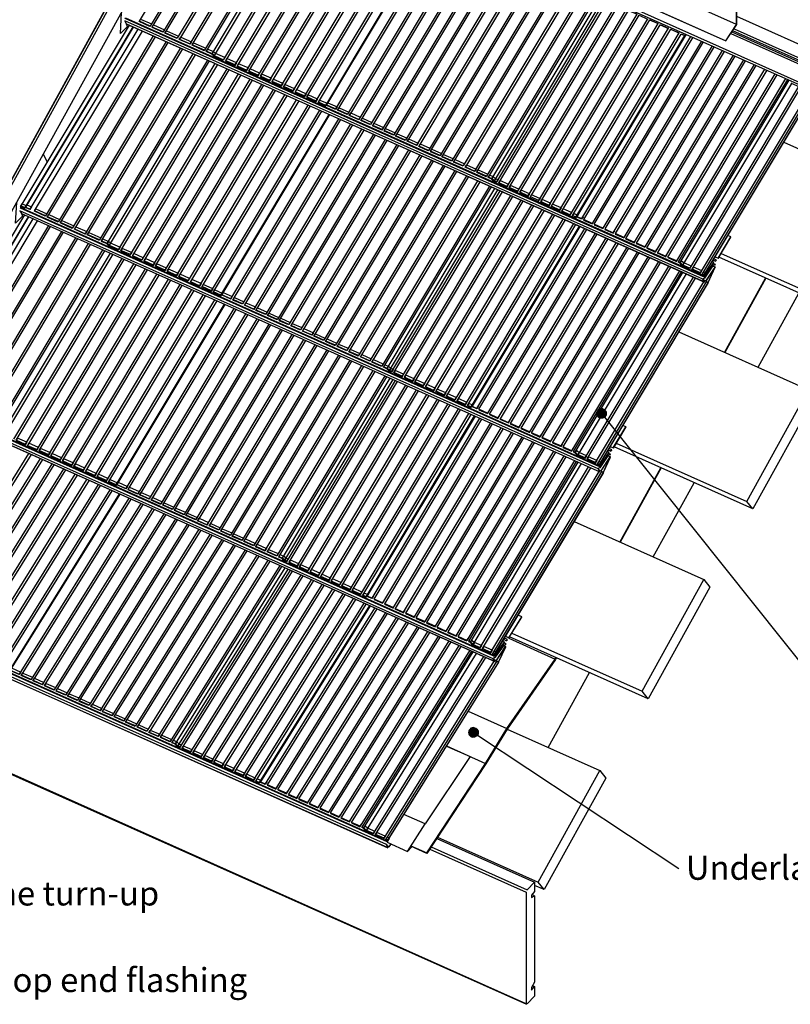
# Model space of a CAD drawing. Extents: x -282 to 1940, y -401 to 1142.
# Drawn here: x 394 to 1195, y -401 to 622 of the extents above; entities that cross this region are included whole.
import ezdxf

# ---------------------------------------------------------------- set-up
doc = ezdxf.new("R2010")
doc.units = 0
doc.layers.get('0').update_dxf_attribs({"linetype": 'CONTINUOUS'})
doc.styles.add('ARIAL', font='txt', dxfattribs={"height": 25})

# ---------------------------------------------------------------- blocks, each defined once
blk = doc.blocks.new('*U11')
at = {"linetype": 'CONTINUOUS'}
for p, q in [((860.4, -117.2), (860.2, -118.5)), ((860.2, -118.5), (860.4, -119.8)), ((860.9, -116), (860.4, -117.2)), ((860.4, -119.8), (860.9, -121)), ((861.7, -115), (860.9, -116)), ((860.9, -121), (861.7, -122)), ((862.7, -114.2), (861.7, -115)), ((861.7, -122), (862.7, -122.8)), ((863.9, -113.7), (862.7, -114.2)), ((865.2, -113.5), (863.9, -113.7)), ((866.5, -113.7), (865.2, -113.5)), ((866.5, -113.7), (867.7, -114.2)), ((867.7, -114.2), (868.8, -115)), ((868.8, -122), (867.7, -122.8)), ((868.8, -115), (869.6, -116)), ((869.6, -121), (868.8, -122)), ((869.6, -116), (870.1, -117.2)), ((870.1, -119.8), (869.6, -121)), ((870.1, -117.2), (870.2, -118.5)), ((870.2, -118.5), (870.1, -119.8)), ((862.7, -122.8), (863.9, -123.3)), ((865.2, -123.5), (863.9, -123.3)), ((866.5, -123.3), (865.2, -123.5)), ((867.7, -122.8), (866.5, -123.3))]:
    blk.add_line(p, q, dxfattribs=at)
for points in [[(860.4, -117.2), (860.2, -118.5), (870.2, -118.5)], [(860.2, -118.5), (860.4, -119.8), (870.1, -119.8)], [(860.9, -116), (860.4, -117.2), (870.1, -117.2)], [(860.4, -119.8), (860.9, -121), (869.6, -121)], [(861.7, -115), (860.9, -116), (869.6, -116)], [(860.9, -121), (861.7, -122), (868.8, -122)], [(862.7, -114.2), (861.7, -115), (868.8, -115)], [(861.7, -122), (862.7, -122.8), (867.7, -122.8)], [(863.9, -113.7), (862.7, -114.2), (867.7, -114.2)], [(865.2, -113.5), (863.9, -113.7), (866.5, -113.7)], [(862.7, -122.8), (863.9, -123.3), (866.5, -123.3)]]:
    blk.add_solid(points, dxfattribs=at)
at = {"linetype": 'CONTINUOUS', "extrusion": (0, 0, -1)}
for points in [[(-860.2, -118.5), (-870.2, -118.5), (-870.1, -119.8)], [(-860.4, -117.2), (-870.1, -117.2), (-870.2, -118.5)], [(-860.4, -119.8), (-870.1, -119.8), (-869.6, -121)], [(-860.9, -116), (-869.6, -116), (-870.1, -117.2)], [(-860.9, -121), (-869.6, -121), (-868.8, -122)], [(-861.7, -115), (-868.8, -115), (-869.6, -116)], [(-861.7, -122), (-868.8, -122), (-867.7, -122.8)], [(-862.7, -114.2), (-867.7, -114.2), (-868.8, -115)], [(-863.9, -113.7), (-866.5, -113.7), (-867.7, -114.2)], [(-862.7, -122.8), (-867.7, -122.8), (-866.5, -123.3)], [(-863.9, -123.3), (-866.5, -123.3), (-865.2, -123.5)]]:
    blk.add_solid(points, dxfattribs=at)
blk = doc.blocks.new('*U15')
at = {"linetype": 'CONTINUOUS'}
for p, q in [((994, 215.6), (993.5, 214.4)), ((994.8, 216.7), (994, 215.6)), ((995.8, 217.5), (994.8, 216.7)), ((997, 218), (995.8, 217.5)), ((998.3, 218.1), (997, 218)), ((999.6, 218), (998.3, 218.1)), ((999.6, 218), (1000.8, 217.5)), ((1000.8, 217.5), (1001.8, 216.7)), ((1001.8, 216.7), (1002.6, 215.6)), ((1002.6, 215.6), (1003.1, 214.4)), ((993.5, 214.4), (993.3, 213.1)), ((993.3, 213.1), (993.5, 211.8)), ((993.5, 211.8), (994, 210.6)), ((994, 210.6), (994.8, 209.6)), ((994.8, 209.6), (995.8, 208.8)), ((995.8, 208.8), (997, 208.3)), ((998.3, 208.1), (997, 208.3)), ((999.6, 208.3), (998.3, 208.1)), ((1000.8, 208.8), (999.6, 208.3)), ((1001.8, 209.6), (1000.8, 208.8)), ((1002.6, 210.6), (1001.8, 209.6)), ((1003.1, 211.8), (1002.6, 210.6)), ((1003.1, 214.4), (1003.3, 213.1)), ((1003.3, 213.1), (1003.1, 211.8))]:
    blk.add_line(p, q, dxfattribs=at)
for points in [[(994, 215.6), (993.5, 214.4), (1003.1, 214.4)], [(994.8, 216.7), (994, 215.6), (1002.6, 215.6)], [(995.8, 217.5), (994.8, 216.7), (1001.8, 216.7)], [(997, 218), (995.8, 217.5), (1000.8, 217.5)], [(998.3, 218.1), (997, 218), (999.6, 218)], [(993.5, 214.4), (993.3, 213.1), (1003.3, 213.1)], [(993.3, 213.1), (993.5, 211.8), (1003.1, 211.8)], [(993.5, 211.8), (994, 210.6), (1002.6, 210.6)], [(994, 210.6), (994.8, 209.6), (1001.8, 209.6)], [(994.8, 209.6), (995.8, 208.8), (1000.8, 208.8)], [(995.8, 208.8), (997, 208.3), (999.6, 208.3)]]:
    blk.add_solid(points, dxfattribs=at)
at = {"linetype": 'CONTINUOUS', "extrusion": (0, 0, -1)}
for points in [[(-994, 215.6), (-1002.6, 215.6), (-1003.1, 214.4)], [(-994.8, 216.7), (-1001.8, 216.7), (-1002.6, 215.6)], [(-995.8, 217.5), (-1000.8, 217.5), (-1001.8, 216.7)], [(-997, 218), (-999.6, 218), (-1000.8, 217.5)], [(-993.3, 213.1), (-1003.3, 213.1), (-1003.1, 211.8)], [(-993.5, 214.4), (-1003.1, 214.4), (-1003.3, 213.1)], [(-993.5, 211.8), (-1003.1, 211.8), (-1002.6, 210.6)], [(-994, 210.6), (-1002.6, 210.6), (-1001.8, 209.6)], [(-994.8, 209.6), (-1001.8, 209.6), (-1000.8, 208.8)], [(-995.8, 208.8), (-1000.8, 208.8), (-999.6, 208.3)], [(-997, 208.3), (-999.6, 208.3), (-998.3, 208.1)]]:
    blk.add_solid(points, dxfattribs=at)
blk = doc.blocks.new('*U21')
at = {"style": 'ARIAL'}
blk.add_text('Stop end flashing', height=25, dxfattribs=at).set_placement((352.9, -388.4))
blk = doc.blocks.new('*U22')
at = {"style": 'ARIAL'}
blk.add_text('Underlay over first batten', height=25, dxfattribs=at).set_placement((1086.1, -271.7))
blk = doc.blocks.new('*U26')
at = {"style": 'ARIAL'}
blk.add_text('The turn-up', height=25, dxfattribs=at).set_placement((349.6, -298.4))

msp = doc.modelspace()

# ---------------------------------------------------------------- linework, layer by layer
for p, q in [((612.8, 818.8), (1214, 550.4)), ((593.6, 587), (707.2, 776.7)), ((605.6, 580.9), (719.6, 771.2)), ((617.6, 575.5), (731.6, 765.8)), ((629.6, 570.1), (743.7, 760.4)), ((641.7, 564.8), (755.7, 755)), ((653.7, 559.4), (767.8, 749.7)), ((185.3, 61.4), (561.4, 742.1)), ((665.8, 554), (779.8, 744.3)), ((677.8, 548.6), (791.9, 738.9)), ((689.9, 543.2), (803.9, 733.5)), ((701.9, 537.9), (816, 728.1)), ((889.4, 454), (1002.6, 642.8)), ((900.4, 449.1), (1013.5, 637.9)), ((175.1, 75.4), (483.6, 633.9)), ((176.6, 73.2), (484.6, 630.8)), ((911.3, 444.2), (1024.5, 633.1)), ((922.2, 439.3), (1035.4, 628.2)), ((504.5, 618.1), (1105.6, 349.6)), ((933.2, 434.4), (1046.4, 623.3)), ((944.1, 429.6), (1057.3, 618.4)), ((1048.3, 622.4), (1057.3, 618.4)), ((1048.5, 622.2), (1057.2, 618.3)), ((1059.2, 617.5), (1068.2, 613.5)), ((1059.4, 617.3), (1068.1, 613.4)), ((955, 424.7), (1068.2, 613.5)), ((966, 419.8), (1079.2, 608.6)), ((1070.2, 612.6), (1079.1, 608.6)), ((1070.4, 612.4), (1079.1, 608.5)), ((1081.3, 607.5), (1085, 605.9)), ((1127.7, 600.6), (1127.8, 600.3)), ((605.1, 580), (595.2, 584.4)), ((595.7, 585.2), (605.5, 580.8)), ((484.6, 389.8), (596.7, 576.9)), ((606.9, 583.1), (605.2, 580.2)), ((618.9, 577.7), (617.2, 574.9)), ((496.6, 383.7), (609.1, 571.4)), ((508.6, 378.3), (621.1, 566)), ((631, 572.4), (629.2, 569.5)), ((643, 567), (641.3, 564.1)), ((520.7, 372.9), (633.2, 560.6)), ((532.7, 367.5), (645.2, 555.2)), ((655.1, 561.6), (653.3, 558.7)), ((667.1, 556.2), (665.4, 553.3)), ((1090.4, 364.2), (1203.5, 553.1)), ((544.8, 362.1), (657.3, 549.8)), ((556.8, 356.8), (669.3, 544.4)), ((679.2, 550.8), (677.4, 548)), ((691.2, 545.5), (689.5, 542.6)), ((1101.3, 359.4), (1214.5, 548.2)), ((568.9, 351.4), (681.4, 539.1)), ((580.9, 346), (693.4, 533.7)), ((703.3, 540.1), (701.5, 537.2)), ((593, 340.6), (705.5, 528.3)), ((602.8, 336.1), (715.4, 523.9)), ((418.1, 482.8), (422.1, 474.3)), ((889, 453), (886.5, 454.1)), ((890.8, 456.2), (889, 453.2)), ((901.7, 451.3), (899.9, 448.4)), ((780.5, 256.7), (893, 444.5)), ((912.6, 446.4), (910.9, 443.5)), ((923.6, 441.5), (921.8, 438.6)), ((791.4, 251.8), (904, 439.7)), ((802.3, 247), (914.9, 434.8)), ((813.3, 242.1), (925.8, 429.9)), ((934.5, 436.7), (932.7, 433.7)), ((945.4, 431.8), (943.7, 428.8)), ((395.5, 420.8), (996.7, 152.4)), ((824.2, 237.2), (936.8, 425)), ((835.1, 232.3), (947.7, 420.1)), ((956.4, 426.9), (954.6, 423.9)), ((967.3, 422), (965.5, 419.1)), ((846.1, 227.4), (958.6, 415.2)), ((857, 222.5), (969.6, 410.4)), ((862.8, 219.8), (975.4, 407.7)), ((375.7, 192.5), (487.8, 379.6)), ((496.2, 382.8), (486.3, 387.2)), ((486.7, 387.9), (496.5, 383.5)), ((497.9, 385.9), (496.2, 383)), ((510, 380.5), (508.2, 377.6)), ((387.6, 186.4), (500.1, 374.1)), ((399.7, 181), (512.1, 368.7)), ((522, 375.1), (520.3, 372.2)), ((534.1, 369.7), (532.3, 366.9)), ((1105.5, 355), (1115.3, 369.8)), ((1114.8, 369.1), (1116.4, 368.4)), ((1116.5, 371.2), (1117.9, 372.3)), ((411.7, 175.7), (524.2, 363.3)), ((546.1, 364.4), (544.4, 361.5)), ((558.2, 359), (556.4, 356.1)), ((1089.9, 363.3), (1082.4, 366.6)), ((1091.7, 366.5), (1089.9, 363.5)), ((1102.6, 361.6), (1100.9, 358.6)), ((1105.9, 353.7), (1114.9, 367.1)), ((1116.9, 367.6), (1116.6, 368.2)), ((423.8, 170.3), (536.2, 358)), ((435.8, 164.9), (548.3, 352.6)), ((570.2, 353.6), (568.5, 350.7)), ((582.3, 348.2), (580.5, 345.3)), ((981.4, 167), (1094, 354.8)), ((992.3, 162.1), (1104.9, 349.9)), ((1104, 353.6), (1105, 353.1)), ((1105.7, 350.2), (1104.1, 353)), ((1109.2, 349.3), (1109.3, 349.1)), ((1126.4, 276.6), (1169, 353.8)), ((1169.3, 353.6), (1126.7, 276.5)), ((447.9, 159.5), (560.3, 347.2)), ((459.9, 154.1), (572.4, 341.8)), ((594.3, 342.8), (592.6, 340)), ((1161.1, 261.1), (1203.7, 338.3)), ((472, 148.8), (584.4, 336.4)), ((484, 143.4), (596.5, 331.1)), ((493.9, 138.8), (606.4, 326.6)), ((780, 255.8), (777.6, 256.9)), ((781.8, 258.9), (780, 256)), ((671.5, 59.5), (784.1, 247.3)), ((792.7, 254.1), (791, 251.1)), ((803.7, 249.2), (801.9, 246.2)), ((682.4, 54.6), (795, 242.4)), ((693.4, 49.7), (805.9, 237.5)), ((814.6, 244.3), (812.8, 241.4)), ((825.5, 239.4), (823.8, 236.5)), ((704.3, 44.8), (816.9, 232.7)), ((715.2, 40), (827.8, 227.8)), ((836.5, 234.5), (834.7, 231.6)), ((847.4, 229.6), (845.6, 226.7)), ((286.5, 223.6), (887.7, -44.9)), ((726.2, 35.1), (838.7, 222.9)), ((737.1, 30.2), (849.7, 218)), ((858.3, 224.8), (856.6, 221.8)), ((748.1, 25.3), (860.6, 213.1)), ((753.8, 22.6), (866.5, 210.5)), ((1001.4, 209.2), (1225.5, -71.6)), ((401, 183.3), (399.3, 180.4)), ((413, 177.9), (411.3, 175)), ((1007.5, 173.9), (1009, 175)), ((288.7, -12.1), (403.2, 171.5)), ((300.7, -17.5), (415.2, 166.1)), ((425.1, 172.5), (423.4, 169.6)), ((437.1, 167.1), (435.4, 164.2)), ((981, 166), (973.5, 169.4)), ((982.7, 169.2), (981, 166.3)), ((993.7, 164.3), (991.9, 161.4)), ((996.5, 157.8), (1006.3, 172.6)), ((996.9, 156.5), (1006, 169.9)), ((1005.8, 171.8), (1007.4, 171.1)), ((1007.9, 170.4), (1007.6, 170.9)), ((312.8, -22.9), (427.2, 160.7)), ((324.8, -28.3), (439.3, 155.4)), ((449.2, 161.7), (447.5, 158.9)), ((461.2, 156.4), (459.5, 153.5)), ((872.4, -30.2), (985, 157.6)), ((995, 156.4), (996.1, 155.9)), ((996.7, 152.9), (995.1, 155.7)), ((1017.4, 79.4), (1060, 156.5)), ((1060.4, 156.4), (1017.8, 79.2)), ((336.9, -33.6), (451.3, 150)), ((348.9, -39), (463.4, 144.6)), ((473.3, 151), (471.6, 148.1)), ((485.3, 145.6), (483.6, 142.7)), ((883.4, -35.1), (995.9, 152.7)), ((1000.3, 152), (1000.4, 151.9)), ((361, -44.4), (475.4, 139.2)), ((373, -49.8), (487.5, 133.8)), ((1052.1, 63.9), (1094.8, 141)), ((382.8, -54.4), (497.4, 129.4)), ((1155.7, 113.8), (1149.6, 121.6)), ((672.8, 61.7), (671.1, 58.8)), ((671.1, 58.5), (668.6, 59.6)), ((683.8, 56.8), (682, 53.9)), ((694.7, 51.9), (692.9, 49)), ((560.5, -133.7), (675.1, 50.1)), ((571.4, -138.6), (686, 45.2)), ((705.6, 47.1), (703.9, 44.1)), ((716.6, 42.2), (714.8, 39.2)), ((582.4, -143.5), (696.9, 40.3)), ((593.3, -148.3), (707.9, 35.4)), ((727.5, 37.3), (725.7, 34.3)), ((738.4, 32.4), (736.7, 29.5)), ((604.2, -153.2), (718.8, 30.5)), ((615.2, -158.1), (729.7, 25.7)), ((626.1, -163), (740.7, 20.8)), ((749.4, 27.5), (747.6, 24.6)), ((637, -167.9), (751.6, 15.9)), ((642.8, -170.6), (757.5, 13.3)), ((284.3, -18.6), (776.4, -238.4)), ((872, -31.2), (864.5, -27.9)), ((873.8, -28), (872, -31)), ((887.9, -38.9), (897.8, -24.5)), ((888.2, -40.3), (897.4, -27.3)), ((891.4, -45.4), (898.9, -29.5)), ((897.2, -25.4), (898.7, -26.1)), ((899, -23.2), (900.4, -22.2)), ((899.3, -26.9), (899, -26.3)), ((761.4, -223.4), (876, -39.7)), ((884.7, -32.9), (882.9, -35.9)), ((886.2, -40.3), (887.4, -40.8)), ((772.4, -228.3), (886.9, -44.5)), ((887.7, -44.3), (886.2, -41.5)), ((942.8, -134), (985.8, -56.2)), ((185.3, -72.9), (920.3, -401.1)), ((1046.8, -83.5), (1040.6, -75.6)), ((869.4, -121.3), (1078.9, -260)), ((561.8, -131.5), (560, -134.4)), ((560, -134.7), (557.6, -133.6)), ((572.8, -136.4), (571, -139.3)), ((583.7, -141.3), (581.9, -144.2)), ((594.6, -146.2), (592.8, -149.1)), ((605.6, -151.1), (603.8, -153.9)), ((616.5, -155.9), (614.7, -158.8)), ((627.5, -160.8), (625.7, -163.7)), ((638.4, -165.7), (636.6, -168.6)), ((761, -224.4), (753.5, -221.1)), ((762.8, -221.3), (761, -224.1)), ((773.7, -226.1), (771.9, -229)), ((776.5, -237.8), (775, -234.8)), ((777.7, -237.5), (779.7, -234.6)), ((801.3, -237.3), (796.6, -242.2)), ((816.8, -244.2), (816.7, -243.8)), ((938.8, -281.9), (932.6, -274.1))]:
    msp.add_line(p, q)
at = {"flags": 128}
for points in [[(1132.9, 608.1), (1224.2, 567.3), (1214.4, 552.5), (613.2, 821), (617.2, 826.9)], [(642.9, 805.4), (529.3, 615.7), (518, 620.8), (631.6, 810.5)], [(656.4, 799.4), (542.7, 609.7), (531.4, 614.8), (645.1, 804.5)], [(671.1, 792.8), (557.4, 603.2), (544.9, 608.8), (658.5, 798.4)], [(673.2, 791.9), (559.6, 602.2), (570.9, 597.2), (684.6, 786.8)], [(699.2, 780.3), (585.6, 590.6), (573, 596.2), (686.7, 785.9)], [(709.4, 775.7), (708.8, 774), (718.6, 769.6), (708.8, 774), (595.7, 585.2), (593.6, 587), (587.7, 589.7), (701.3, 779.3)], [(617.5, 575.4), (607.7, 579.8), (720.9, 768.6), (730.7, 764.2), (720.9, 768.6)], [(732.9, 763.2), (742.7, 758.8), (732.9, 763.2), (619.8, 574.4), (629.6, 570)], [(641.6, 564.6), (631.8, 569), (745, 757.8), (754.8, 753.5), (745, 757.8)], [(653.7, 559.3), (643.9, 563.6), (757, 752.5), (766.8, 748.1), (757, 752.5)], [(665.7, 553.9), (655.9, 558.3), (769.1, 747.1), (778.9, 742.7), (769.1, 747.1)], [(677.8, 548.5), (668, 552.9), (781.1, 741.7), (790.9, 737.3), (781.1, 741.7)], [(793.2, 736.3), (803, 731.9), (793.2, 736.3), (680, 547.5), (689.8, 543.1)], [(701.9, 537.7), (692.1, 542.1), (805.2, 730.9), (815, 726.6), (805.2, 730.9)], [(826.2, 723.6), (712.5, 533.9), (711.8, 533.3), (704.1, 536.7), (817.3, 725.6), (824.9, 722.1), (817.3, 725.6)], [(711.8, 533.3), (824.9, 722.1), (825.9, 723.7)], [(712.5, 533.9), (722.2, 529.6), (835.9, 719.3)], [(847.9, 713.9), (734.2, 524.2), (724.3, 528.6), (838, 718.3)], [(905.5, 699.6), (1127.8, 600.3), (1139, 617.3), (1139, 671.3), (1037.8, 716.6)], [(905.6, 699.8), (1127.7, 600.6), (1138.8, 617.4), (912.8, 718.3)], [(850, 712.9), (736.4, 523.3), (746.3, 518.8), (860, 708.5)], [(872, 703.1), (758.3, 513.5), (748.4, 517.9), (862.1, 707.5)], [(884, 697.7), (770.4, 508.1), (760.5, 512.5), (874.1, 702.2)], [(896.1, 692.4), (782.4, 502.7), (772.5, 507.1), (886.2, 696.8)], [(908.1, 687), (794.5, 497.3), (784.6, 501.7), (898.2, 691.4)], [(910.3, 686), (796.6, 496.4), (806.5, 491.9), (920.2, 681.6)], [(932.2, 676.2), (818.6, 486.5), (808.7, 491), (922.3, 680.6)], [(944.3, 670.8), (830.6, 481.2), (820.7, 485.6), (934.4, 675.3)], [(956.3, 665.4), (842.7, 475.8), (832.8, 480.2), (946.4, 669.9)], [(1138.8, 617.4), (1138.8, 671.1), (1139, 671.3)], [(968.4, 660.1), (854.7, 470.4), (844.8, 474.8), (958.5, 664.5)], [(970.5, 659.1), (856.9, 469.4), (866.8, 465), (980.4, 654.7)], [(992.5, 649.3), (878.8, 459.6), (868.9, 464.1), (982.6, 653.7)], [(884.5, 457.1), (881, 458.7), (994.6, 648.4)], [(887, 454.9), (884.5, 457.1), (998.2, 646.8)], [(333.7, 365), (334.5, 364.6), (483.6, 634.6)], [(889.3, 453.8), (887, 454.9), (1000.2, 643.7), (999.8, 644.1), (1002.6, 642.8)], [(900.3, 449), (891.6, 452.8), (1004.8, 641.7), (1013.4, 637.8)], [(911.2, 444.1), (902.5, 448), (1015.7, 636.8), (1024.4, 632.9)], [(502.7, 621.1), (504.3, 618.2), (505.2, 615.4), (505.1, 615.1), (498.3, 608.1), (499.3, 629.8)], [(1104.5, 355.1), (1106.9, 359), (1106.7, 359.2), (1104.4, 355.2), (503.3, 623.7), (503.7, 624.5), (1104.9, 356), (1106.7, 359.2), (1106.5, 359.7)], [(922.2, 439.2), (913.5, 443.1), (1026.6, 631.9), (1035.3, 628)], [(933.1, 434.3), (924.4, 438.2), (1037.6, 627), (1046.3, 623.1)], [(1136.2, 613), (1228.5, 571.8), (1235.1, 582.7), (1139, 625.6)], [(507.4, 616.7), (394.9, 428.9), (399.1, 427.1), (511.6, 614.9)], [(399.1, 427.1), (399.8, 427.7), (511.9, 614.8)], [(944, 429.4), (935.3, 433.3), (1048.5, 622.1), (1057.2, 618.3)], [(955, 424.5), (946.3, 428.4), (1059.4, 617.2), (1068.1, 613.4)], [(399.8, 427.7), (404.4, 425.6), (516.6, 612.7)], [(532.4, 605.6), (420.3, 418.5), (409, 423.6), (521.1, 610.6)], [(545.9, 599.6), (433.8, 412.5), (422.4, 417.5), (534.6, 604.6)], [(965.9, 419.7), (957.2, 423.5), (1070.4, 612.4), (1079.1, 608.5)], [(1086.4, 607.4), (972.8, 417.9), (971.8, 417), (968.1, 418.7), (1081.3, 607.5), (1084.9, 605.9)], [(971.8, 417), (1084.9, 605.9), (1085.1, 606)], [(972.8, 417.9), (977.8, 415.6), (1091.4, 605.1)], [(1102.4, 600.2), (988.8, 410.7), (980, 414.6), (1093.6, 604.2)], [(1081.1, 607.7), (1085.1, 606), (1086.1, 607.5)], [(1134, 609.7), (1225.5, 568.8), (1226.9, 569.9), (1134.8, 611)], [(560.6, 593), (448.5, 405.9), (435.9, 411.5), (548, 598.6)], [(1113.3, 595.4), (999.7, 405.8), (990.9, 409.8), (1104.5, 599.3)], [(1115.4, 594.4), (1001.8, 404.9), (1010.6, 400.9), (1124.2, 590.5)], [(562.7, 592), (450.6, 405), (461.9, 399.9), (574, 587)], [(588.7, 580.4), (476.6, 393.4), (464.1, 399), (576.2, 586)], [(606.8, 583), (597, 587.4), (594.9, 589.2), (593.3, 586.6), (587.4, 589.3), (589, 591.9), (594.9, 589.2)], [(597, 587.4), (595.2, 584.4), (593.3, 586.6)], [(1135.2, 585.6), (1021.6, 396.1), (1012.8, 400), (1126.4, 589.5)], [(1146.1, 580.7), (1032.5, 391.2), (1023.7, 395.1), (1137.3, 584.6)], [(599.3, 575.7), (486.7, 387.9), (484.6, 389.8), (478.7, 392.4), (590.8, 579.5)], [(618.8, 577.6), (609, 582), (607.3, 579), (617.2, 574.6)], [(630.9, 572.2), (621.1, 576.6), (619.3, 573.7), (629.2, 569.2)], [(1157, 575.8), (1043.5, 386.3), (1034.7, 390.2), (1148.2, 579.7)], [(1168, 570.9), (1054.4, 381.4), (1045.6, 385.3), (1159.2, 574.9)], [(508.6, 378.2), (498.8, 382.5), (611.3, 570.3)], [(623.4, 565), (510.8, 377.2), (520.6, 372.8)], [(642.9, 566.8), (633.1, 571.2), (631.4, 568.3), (641.3, 563.9)], [(655, 561.5), (645.2, 565.8), (643.4, 562.9), (653.3, 558.5)], [(1170.1, 570), (1056.5, 380.5), (1065.3, 376.5), (1178.9, 566.1)], [(1189.8, 561.2), (1076.3, 371.6), (1067.5, 375.6), (1181.1, 565.1)], [(532.7, 367.4), (522.9, 371.8), (635.4, 559.6)], [(544.7, 362), (534.9, 366.4), (647.5, 554.2)], [(667, 556.1), (657.2, 560.5), (655.5, 557.5), (665.4, 553.1)], [(679.1, 550.7), (669.3, 555.1), (667.5, 552.1), (677.4, 547.7)], [(1080, 370), (1078.4, 370.7), (1192, 560.2)], [(1082.9, 367.4), (1080, 370), (1193.6, 559.5)], [(1090.3, 364.1), (1082.9, 367.4), (1196.1, 556.2), (1195.7, 556.6), (1203.5, 553.1)], [(556.8, 356.6), (546.9, 361), (659.5, 548.8)], [(568.8, 351.3), (559, 355.6), (671.6, 543.4)], [(691.1, 545.3), (681.3, 549.7), (679.6, 546.8), (689.5, 542.3)], [(703.2, 539.9), (693.4, 544.3), (691.6, 541.4), (701.5, 537)], [(1101.2, 359.2), (1092.5, 363.1), (1205.7, 551.9), (1214.4, 548.1)], [(1105.2, 357.2), (1218.4, 546.1), (1218.3, 546.3), (1105.1, 357.5), (1103.5, 358.2), (1216.6, 547), (1218.3, 546.3)], [(683.6, 538.1), (571, 350.3), (580.8, 345.9)], [(592.9, 340.5), (583.1, 344.9), (695.7, 532.7)], [(713.9, 536.1), (713.1, 535.5), (711.3, 532.6), (703.7, 536), (705.4, 538.9), (713.1, 535.5)], [(711.3, 532.6), (712.3, 533.5), (713.9, 536.1), (723.5, 531.8), (722, 529.2), (712.3, 533.5)], [(715.7, 523.7), (603.6, 336.7), (602.8, 336.1), (595.1, 339.5), (707.7, 527.3)], [(603.6, 336.7), (613.2, 332.4), (725.3, 519.4)], [(737.4, 514), (625.3, 327), (615.4, 331.4), (727.5, 518.5)], [(739.5, 513.1), (627.4, 326), (637.3, 321.6), (749.4, 508.7)], [(761.5, 503.3), (649.4, 316.2), (639.5, 320.6), (751.6, 507.7)], [(773.5, 497.9), (661.4, 310.8), (651.5, 315.3), (763.6, 502.3)], [(785.6, 492.5), (673.5, 305.4), (663.6, 309.9), (775.7, 496.9)], [(797.6, 487.1), (685.5, 300.1), (675.6, 304.5), (787.7, 491.6)], [(1187.8, 495.1), (1322.6, 434.9), (1328.8, 427.1), (1264.7, 311), (1120.4, 375.5)], [(799.8, 486.2), (687.7, 299.1), (697.6, 294.7), (809.7, 481.8)], [(821.7, 476.4), (709.6, 289.3), (699.7, 293.7), (811.8, 480.8)], [(833.8, 471), (721.7, 283.9), (711.8, 288.4), (823.9, 475.4)], [(845.8, 465.6), (733.7, 278.5), (723.8, 283), (835.9, 470)], [(857.9, 460.2), (745.8, 273.2), (735.9, 277.6), (848, 464.7)], [(890.7, 456.1), (888.3, 457.1), (885.8, 459.3), (884.3, 456.7), (880.7, 458.3), (882.3, 460.9), (885.8, 459.3)], [(860, 459.3), (747.9, 272.2), (757.8, 267.8), (869.9, 454.9)], [(882, 449.5), (769.9, 262.4), (760, 266.8), (872.1, 453.9)], [(888.3, 457.1), (886.5, 454.1), (884.3, 456.7)], [(901.6, 451.2), (892.9, 455.1), (891.1, 452.1), (899.9, 448.1)], [(407.1, 449.3), (406.7, 448.6), (406.7, 448.6)], [(775.5, 259.9), (772, 261.4), (884.1, 448.5)], [(778, 257.6), (775.5, 259.9), (887.6, 446.9)], [(780.4, 256.6), (778, 257.6), (890.7, 445.6)], [(791.3, 251.7), (782.6, 255.6), (895.3, 443.5)], [(912.5, 446.3), (903.9, 450.2), (902.1, 447.2), (910.9, 443.2)], [(923.5, 441.4), (914.8, 445.3), (913, 442.3), (921.8, 438.4)], [(934.4, 436.5), (925.7, 440.4), (923.9, 437.4), (932.7, 433.5)], [(393.7, 423.8), (395.3, 421), (396.3, 418.2), (396.1, 417.9), (389.3, 410.9), (390.4, 432.5)], [(394.4, 428.2), (396.2, 431.1), (400.4, 429.3)], [(401.1, 429.9), (400.4, 429.3), (398.6, 426.3), (394.4, 428.2), (394.7, 427.3)], [(398.6, 426.3), (399.5, 427.3), (401.1, 429.9), (405.8, 427.8), (404.2, 425.2), (399.5, 427.3)], [(802.3, 246.8), (793.6, 250.7), (906.2, 438.7)], [(813.2, 241.9), (804.5, 245.8), (917.1, 433.8)], [(945.4, 431.6), (936.7, 435.5), (934.9, 432.5), (943.7, 428.6)], [(956.3, 426.8), (947.6, 430.6), (945.8, 427.6), (954.6, 423.7)], [(1122.8, 379.5), (1258.5, 318.9), (1322.6, 434.9)], [(995.6, 157.8), (997.9, 161.7), (997.8, 162), (995.5, 158), (394.3, 426.5), (394.7, 427.3), (995.9, 158.8), (997.8, 162), (997.5, 162.4)], [(824.1, 237.1), (815.4, 240.9), (928.1, 428.9)], [(835.1, 232.2), (826.4, 236.1), (939, 424)], [(967.2, 421.9), (958.5, 425.7), (956.7, 422.7), (965.5, 418.8)], [(973.1, 419.2), (969.5, 420.9), (967.7, 417.9), (971.3, 416.2), (973.1, 419.2), (974, 420), (972.5, 417.4)], [(398.5, 419.5), (285.9, 231.7), (290.1, 229.8), (402.7, 417.6)], [(290.1, 229.8), (290.8, 230.4), (402.9, 417.5)], [(290.8, 230.4), (295.5, 228.3), (407.6, 415.4)], [(423.5, 408.3), (311.3, 221.3), (300, 226.3), (412.1, 413.4)], [(846, 227.3), (837.3, 231.2), (949.9, 419.1)], [(856.9, 222.4), (848.2, 226.3), (960.9, 414.2)], [(979.3, 417.6), (977.7, 415.1), (972.5, 417.4), (971.3, 416.2)], [(980, 414.5), (979.8, 414.1), (988.7, 410.2), (990.2, 412.8)], [(991, 409.6), (990.7, 409.3), (999.6, 405.3), (1001.2, 407.9)], [(436.9, 402.3), (324.8, 215.3), (313.5, 220.3), (425.6, 407.4)], [(451.6, 395.8), (339.5, 208.7), (326.9, 214.3), (439.1, 401.4)], [(975.8, 407.6), (863.8, 220.6), (862.8, 219.8), (859.2, 221.4), (971.8, 409.4)], [(863.8, 220.6), (868.9, 218.4), (980.9, 405.3)], [(991.8, 400.4), (879.8, 213.5), (871, 217.4), (983, 404.3)], [(1002.8, 395.5), (890.7, 208.6), (881.9, 212.5), (994, 399.5)], [(1001.9, 404.7), (1001.7, 404.4), (1010.5, 400.4), (1012.1, 403)], [(1012.8, 399.9), (1012.6, 399.5), (1021.5, 395.5), (1023, 398.1)], [(453.8, 394.8), (341.6, 207.7), (353, 202.7), (465.1, 389.8)], [(497.8, 385.8), (488, 390.1), (485.9, 392), (484.4, 389.4), (478.5, 392), (480, 394.6), (485.9, 392)], [(488, 390.1), (486.3, 387.2), (484.4, 389.4)], [(1004.9, 394.6), (892.9, 207.6), (901.7, 203.7), (1013.7, 390.6)], [(1024.7, 385.8), (912.6, 198.8), (903.8, 202.7), (1015.9, 389.7)], [(1023.8, 395), (1023.5, 394.6), (1032.4, 390.6), (1034, 393.2)], [(1034.7, 390.1), (1034.5, 389.7), (1043.3, 385.8), (1044.9, 388.3)], [(1116.4, 375.9), (1119.5, 374.5), (1132.8, 396.6), (1129.6, 398)], [(1119.7, 374.3), (1132.9, 396.4), (1132.8, 396.6)], [(479.8, 383.2), (367.6, 196.1), (355.1, 201.7), (467.2, 388.8)], [(490.3, 378.5), (377.7, 190.7), (375.7, 192.5), (369.7, 195.2), (481.9, 382.3)], [(509.9, 380.4), (500.1, 384.7), (498.3, 381.8), (508.2, 377.4)], [(521.9, 375), (512.1, 379.4), (510.4, 376.4), (520.3, 372)], [(1035.6, 380.9), (923.6, 193.9), (914.8, 197.9), (1026.8, 384.8)], [(1046.5, 376), (934.5, 189), (925.7, 193), (1037.7, 379.9)], [(1045.6, 385.2), (1045.4, 384.8), (1054.3, 380.9), (1055.8, 383.5)], [(1056.6, 380.3), (1056.3, 379.9), (1065.2, 376), (1066.8, 378.6)], [(399.6, 180.9), (389.8, 185.3), (502.3, 373.1)], [(534, 369.6), (524.2, 374), (522.4, 371), (532.3, 366.6)], [(546, 364.2), (536.2, 368.6), (534.5, 365.7), (544.4, 361.2)], [(1057.5, 371.1), (945.4, 184.2), (936.6, 188.1), (1048.7, 375)], [(1059.6, 370.2), (947.6, 183.2), (956.4, 179.3), (1068.4, 366.2)], [(1067.5, 375.4), (1067.3, 375.1), (1076.2, 371.1), (1077.7, 373.7)], [(1091.6, 366.3), (1084.2, 369.6), (1082.4, 366.6), (1080.1, 369.4), (1078.2, 370.2), (1078.4, 370.6)], [(1080.1, 369.4), (1081.6, 371.9), (1084.2, 369.6)], [(1104.8, 355.5), (1105.4, 355.3), (1115.2, 370.1), (1113.4, 370.9)], [(1114.4, 372.5), (1116.5, 371.6), (1118, 372.6), (1115.2, 373.9)], [(514.4, 367.7), (401.8, 179.9), (411.6, 175.5)], [(423.7, 170.2), (413.9, 174.5), (526.4, 362.3)], [(558.1, 358.8), (548.3, 363.2), (546.5, 360.3), (556.4, 355.9)], [(1079.3, 361.3), (967.3, 174.4), (958.5, 178.3), (1070.5, 365.3)], [(971.1, 172.7), (969.4, 173.4), (1081.5, 360.4)], [(974, 170.2), (971.1, 172.7), (1083.1, 359.7)], [(1102.6, 361.4), (1093.9, 365.3), (1092.1, 362.3), (1100.9, 358.4)], [(1104.9, 356), (1104.7, 356.7), (1103, 357.4), (1104.8, 360.4), (1106.5, 359.7), (1104.7, 356.7)], [(1114.4, 366.3), (1116.4, 365.4), (1106.8, 350.7), (1104.9, 351.6)], [(1105.1, 354.2), (1105.8, 353.9), (1114.9, 367.4), (1113.9, 367.8)], [(1106.9, 350.5), (1116.5, 365.2), (1116.4, 365.4)], [(1107.5, 350.1), (1109.2, 349.3), (1116.4, 365.1)], [(1107.7, 349.8), (1109.3, 349.1), (1116.5, 365.1)], [(1115.5, 367.8), (1116.7, 367.3), (1116.4, 367.8), (1115.9, 368)], [(435.7, 164.8), (425.9, 169.2), (538.5, 357)], [(447.8, 159.4), (438, 163.8), (550.5, 351.6)], [(570.1, 353.5), (560.3, 357.8), (558.6, 354.9), (568.5, 350.5)], [(582.2, 348.1), (572.4, 352.5), (570.6, 349.5), (580.5, 345.1)], [(981.3, 166.9), (974, 170.2), (1086.6, 358.1)], [(992.3, 162), (983.6, 165.9), (1096.2, 353.8)], [(996.2, 159.9), (1109.4, 348.9), (1109.3, 349.1), (996.2, 160.2), (994.5, 161), (1107.7, 349.8), (1109.3, 349.1)], [(459.8, 154), (450, 158.4), (562.6, 346.2)], [(574.6, 340.8), (462.1, 153), (471.9, 148.6)], [(594.2, 342.7), (584.4, 347.1), (582.7, 344.1), (592.6, 339.7)], [(604.9, 338.9), (604.1, 338.3), (602.4, 335.3), (594.7, 338.8), (596.5, 341.7), (604.1, 338.3)], [(602.4, 335.3), (603.3, 336.3), (604.9, 338.9), (614.6, 334.6), (613, 332), (603.3, 336.3)], [(483.9, 143.3), (474.1, 147.6), (586.7, 335.4)], [(606.7, 326.5), (494.6, 139.4), (493.9, 138.8), (486.2, 142.2), (598.7, 330.1)], [(494.6, 139.4), (504.3, 135.1), (616.4, 322.2)], [(628.4, 316.8), (516.3, 129.7), (506.4, 134.2), (618.5, 321.2)], [(630.6, 315.8), (518.5, 128.8), (528.4, 124.4), (640.5, 311.4)], [(652.5, 306), (540.4, 119), (530.5, 123.4), (642.6, 310.5)], [(664.6, 300.7), (552.5, 113.6), (542.5, 118), (654.7, 305.1)], [(676.6, 295.3), (564.5, 108.2), (554.6, 112.6), (666.7, 299.7)], [(1078.9, 297.9), (1213.7, 237.7), (1219.8, 229.8), (1155.7, 113.8), (1011.4, 178.3)], [(688.7, 289.9), (576.6, 102.8), (566.6, 107.3), (678.8, 294.3)], [(690.8, 288.9), (578.7, 101.9), (588.6, 97.4), (700.7, 284.5)], [(712.8, 279.1), (600.7, 92.1), (590.7, 96.5), (702.9, 283.6)], [(724.8, 273.8), (612.7, 86.7), (602.8, 91.1), (714.9, 278.2)], [(736.9, 268.4), (624.7, 81.3), (614.8, 85.7), (727, 272.8)], [(748.9, 263), (636.8, 75.9), (626.9, 80.3), (739, 267.4)], [(751.1, 262), (638.9, 75), (648.8, 70.5), (761, 257.6)], [(773, 252.2), (660.9, 65.2), (651, 69.6), (763.1, 256.7)], [(781.7, 258.8), (779.4, 259.9), (776.9, 262.1), (775.3, 259.5), (771.8, 261.1), (773.3, 263.7), (776.9, 262.1)], [(779.4, 259.9), (777.6, 256.9), (775.3, 259.5)], [(792.6, 253.9), (784, 257.8), (782.2, 254.8), (791, 250.9)], [(666.6, 62.6), (663, 64.2), (775.1, 251.3)], [(669.1, 60.4), (666.6, 62.6), (778.7, 249.7)], [(671.4, 59.4), (669.1, 60.4), (781.7, 248.4)], [(682.4, 54.5), (673.7, 58.4), (786.3, 246.3)], [(803.6, 249), (794.9, 252.9), (793.1, 249.9), (801.9, 246)], [(814.5, 244.2), (805.8, 248), (804, 245), (812.8, 241.1)], [(693.3, 49.6), (684.6, 53.5), (797.2, 241.4)], [(704.2, 44.7), (695.5, 48.6), (808.2, 236.5)], [(825.5, 239.3), (816.8, 243.2), (815, 240.2), (823.8, 236.2)], [(836.4, 234.4), (827.7, 238.3), (825.9, 235.3), (834.7, 231.3)], [(1013.8, 182.3), (1149.6, 121.6), (1213.7, 237.7)], [(886.6, -39.4), (888.9, -35.5), (888.8, -35.2), (886.5, -39.2), (285.3, 229.2), (285.8, 230), (886.9, -38.4), (888.8, -35.2), (888.5, -34.8)], [(715.2, 39.8), (706.5, 43.7), (819.1, 231.6)], [(726.1, 34.9), (717.4, 38.8), (830, 226.8)], [(847.3, 229.5), (838.6, 233.4), (836.8, 230.4), (845.6, 226.5)], [(858.3, 224.6), (849.6, 228.5), (847.8, 225.5), (856.6, 221.6)], [(737, 30.1), (728.3, 33.9), (841, 221.9)], [(748, 25.2), (739.3, 29.1), (851.9, 217)], [(864.1, 222), (860.5, 223.6), (858.7, 220.6), (862.3, 219), (864.1, 222), (865, 222.8), (863.5, 220.2)], [(870.3, 220.4), (868.8, 217.8), (863.5, 220.2), (862.3, 219)], [(871.1, 217.3), (870.8, 216.9), (879.7, 212.9), (881.3, 215.5)], [(866.9, 210.3), (754.8, 23.4), (753.8, 22.6), (750.2, 24.2), (862.9, 212.1)], [(754.8, 23.4), (759.9, 21.1), (871.9, 208.1)], [(882.9, 203.2), (770.8, 16.2), (762, 20.2), (874.1, 207.1)], [(882, 212.4), (881.8, 212), (890.6, 208), (892.2, 210.6)], [(892.9, 207.5), (892.7, 207.1), (901.6, 203.2), (903.1, 205.8)], [(893.8, 198.3), (781.8, 11.3), (773, 15.3), (885, 202.2)], [(896, 197.3), (783.9, 10.4), (792.7, 6.5), (904.8, 193.4)], [(903.9, 202.6), (903.6, 202.2), (912.5, 198.3), (914.1, 200.9)], [(914.8, 197.7), (914.6, 197.4), (923.4, 193.4), (925, 196)], [(1007.4, 178.7), (1010.6, 177.3), (1023.8, 199.3), (1020.7, 200.7)], [(1010.7, 177.1), (1023.9, 199.1), (1023.8, 199.3)], [(400.9, 183.1), (391.1, 187.5), (389.4, 184.6), (399.3, 180.1)], [(915.7, 188.5), (803.7, 1.6), (794.9, 5.5), (906.9, 192.4)], [(926.6, 183.6), (814.6, -3.3), (805.8, 0.6), (917.8, 187.6)], [(925.7, 192.9), (925.5, 192.5), (934.4, 188.5), (935.9, 191.1)], [(936.7, 188), (936.4, 187.6), (945.3, 183.6), (946.9, 186.2)], [(413, 177.7), (403.2, 182.1), (401.4, 179.2), (411.3, 174.8)], [(425, 172.4), (415.2, 176.7), (413.5, 173.8), (423.4, 169.4)], [(937.6, 178.8), (825.5, -8.2), (816.7, -4.3), (928.8, 182.7)], [(948.5, 173.9), (836.5, -13.1), (827.7, -9.1), (939.7, 177.8)], [(947.6, 183.1), (947.4, 182.7), (956.3, 178.7), (957.8, 181.3)], [(958.5, 178.2), (958.3, 177.8), (967.2, 173.9), (968.7, 176.5)], [(971.1, 172.1), (972.6, 174.7), (975.3, 172.4)], [(1005.4, 175.3), (1007.6, 174.3), (1009, 175.4), (1006.2, 176.6)], [(405.4, 170.5), (290.8, -13.3), (300.6, -17.6)], [(312.7, -23), (302.9, -18.7), (417.5, 165.1)], [(437.1, 167), (427.3, 171.4), (425.5, 168.4), (435.4, 164)], [(449.1, 161.6), (439.3, 166), (437.6, 163), (447.5, 158.6)], [(950.6, 172.9), (838.6, -14), (847.4, -18), (959.4, 169)], [(970.4, 164.1), (858.3, -22.8), (849.5, -18.9), (961.6, 168)], [(982.7, 169.1), (975.3, 172.4), (973.5, 169.4), (971.1, 172.1), (969.3, 172.9), (969.5, 173.3)], [(993.6, 164.2), (984.9, 168.1), (983.1, 165.1), (991.9, 161.1)], [(995.9, 158.3), (996.5, 158), (1006.2, 172.8), (1004.4, 173.6)], [(1005.4, 169.1), (1007.4, 168.2), (997.8, 153.5), (995.9, 154.3)], [(996.2, 157), (996.8, 156.7), (1005.9, 170.1), (1005, 170.5)], [(997.9, 153.3), (1007.5, 168), (1007.4, 168.2)], [(998.5, 152.8), (1000.3, 152), (1007.4, 167.9)], [(998.7, 152.6), (1000.4, 151.9), (1007.6, 167.8)], [(1006.5, 170.5), (1007.7, 170), (1007.4, 170.6), (1006.9, 170.8)], [(324.7, -28.4), (314.9, -24), (429.5, 159.7)], [(336.8, -33.8), (327, -29.4), (441.5, 154.4)], [(461.2, 156.2), (451.4, 160.6), (449.6, 157.7), (459.5, 153.2)], [(473.2, 150.8), (463.4, 155.2), (461.6, 152.3), (471.6, 147.9)], [(862.1, -24.5), (860.5, -23.8), (972.5, 163.1)], [(865, -27.1), (862.1, -24.5), (974.1, 162.4)], [(872.4, -30.4), (865, -27.1), (977.6, 160.9)], [(883.3, -35.3), (874.6, -31.4), (987.2, 156.6)], [(995.9, 158.8), (995.7, 159.4), (994, 160.2), (995.8, 163.2), (997.5, 162.4), (995.7, 159.4)], [(348.8, -39.2), (339, -34.8), (453.6, 149)], [(465.6, 143.6), (351.1, -40.2), (360.9, -44.5)], [(485.3, 145.5), (475.5, 149.8), (473.7, 146.9), (483.6, 142.5)], [(495.9, 141.6), (495.2, 141), (493.4, 138.1), (485.7, 141.5), (487.5, 144.5), (495.2, 141)], [(887.2, -37.3), (1000.5, 151.6), (1000.4, 151.8), (887.2, -37), (885.5, -36.3), (998.7, 152.6), (1000.4, 151.8)], [(372.9, -49.9), (363.1, -45.6), (477.7, 138.2)], [(493.4, 138.1), (494.4, 139), (495.9, 141.6), (505.6, 137.3), (504, 134.7), (494.4, 139)], [(497.7, 129.3), (383.6, -53.7), (382.8, -54.4), (375.2, -50.9), (489.7, 132.8)], [(383.6, -53.7), (393.3, -58), (507.4, 125)], [(519.4, 119.6), (405.4, -63.4), (395.4, -58.9), (509.5, 124)], [(521.6, 118.6), (407.5, -64.3), (417.4, -68.7), (531.5, 114.2)], [(543.5, 108.8), (429.5, -74.1), (419.5, -69.7), (533.6, 113.2)], [(555.6, 103.4), (441.5, -79.5), (431.6, -75.1), (545.7, 107.9)], [(567.6, 98.1), (453.5, -84.9), (443.6, -80.5), (557.7, 102.5)], [(579.7, 92.7), (465.6, -90.3), (455.7, -85.8), (569.7, 97.1)], [(969.9, 100.6), (1104.7, 40.4), (1110.9, 32.6), (1046.8, -83.5), (902.8, -19.2)], [(581.8, 91.7), (467.7, -91.2), (477.6, -95.6), (591.7, 87.3)], [(603.8, 81.9), (489.7, -101), (479.8, -96.6), (593.8, 86.3)], [(615.8, 76.5), (501.7, -106.4), (491.8, -102), (605.9, 81)], [(627.9, 71.2), (513.8, -111.8), (503.9, -107.4), (617.9, 75.6)], [(639.9, 65.8), (525.8, -117.2), (515.9, -112.7), (630, 70.2)], [(642, 64.8), (528, -118.1), (537.9, -122.5), (651.9, 60.4)], [(672.7, 61.6), (670.4, 62.6), (667.9, 64.8), (666.3, 62.2), (662.8, 63.8), (664.4, 66.4), (667.9, 64.8)], [(670.4, 62.6), (668.6, 59.6), (666.3, 62.2)], [(664, 55), (549.9, -127.9), (540, -123.5), (654.1, 59.4)], [(555.6, -130.5), (552.1, -128.9), (666.1, 54.1)], [(558, -132.8), (555.6, -130.5), (669.7, 52.5)], [(683.7, 56.7), (675, 60.6), (673.2, 57.6), (682, 53.6)], [(694.6, 51.8), (685.9, 55.7), (684.1, 52.7), (692.9, 48.8)], [(560.4, -133.8), (558, -132.8), (672.7, 51.1)], [(571.3, -138.7), (562.6, -134.8), (677.3, 49.1)], [(582.3, -143.6), (573.6, -139.7), (688.2, 44.2)], [(705.6, 46.9), (696.9, 50.8), (695.1, 47.8), (703.9, 43.9)], [(716.5, 42), (707.8, 45.9), (706, 42.9), (714.8, 39)], [(727.4, 37.2), (718.7, 41), (716.9, 38), (725.7, 34.1)], [(593.2, -148.5), (584.5, -144.6), (699.2, 39.3)], [(604.1, -153.4), (595.4, -149.5), (710.1, 34.4)], [(738.4, 32.3), (729.7, 36.2), (727.9, 33.2), (736.7, 29.2)], [(749.3, 27.4), (740.6, 31.3), (738.8, 28.3), (747.6, 24.3)], [(905.3, -15.2), (1040.6, -75.6), (1104.7, 40.4)], [(615.1, -158.3), (606.4, -154.4), (721.1, 29.5)], [(626, -163.1), (617.3, -159.3), (732, 24.7)], [(755.2, 24.8), (751.5, 26.4), (749.7, 23.4), (753.4, 21.8), (755.2, 24.8), (756.1, 25.5), (754.5, 22.9)], [(761.4, 23.2), (759.8, 20.6), (754.5, 22.9), (753.4, 21.8)], [(636.9, -168), (628.3, -164.1), (742.9, 19.8)], [(757.9, 13.1), (643.9, -169.7), (642.8, -170.6), (639.2, -169), (753.9, 14.9)], [(643.9, -169.7), (649, -172), (762.9, 10.8)], [(762.1, 20), (761.9, 19.7), (770.7, 15.7), (772.3, 18.3)], [(773, 15.1), (772.8, 14.8), (781.7, 10.8), (783.2, 13.4)], [(784, 10.3), (783.7, 9.9), (792.6, 5.9), (794.2, 8.5)], [(819.8, -239.8), (920, -284.5), (920, -400.5), (185.1, -72.3), (185.1, 6.8)], [(773.9, 6), (659.9, -176.8), (651.1, -172.9), (765.1, 9.9)], [(784.8, 1.1), (670.8, -181.7), (662, -177.8), (776, 5)], [(786.9, 0.1), (673, -182.7), (681.8, -186.6), (795.7, -3.8)], [(794.9, 5.4), (794.7, 5), (803.5, 1), (805.1, 3.6)], [(805.8, 0.5), (805.6, 0.1), (814.5, -3.8), (816, -1.3)], [(898.5, -18.5), (902.1, -20.1), (915.5, 1.5), (911.6, 3.3)], [(902.2, -20.3), (915.6, 1.3), (915.5, 1.5)], [(266.4, -4.2), (775.9, -231.7), (777.8, -228.5), (777.5, -228)], [(775.5, -232.6), (777.9, -228.8), (777.8, -228.5), (775.4, -232.4), (269.2, -6.4)], [(806.7, -8.7), (692.7, -191.5), (683.9, -187.6), (797.9, -4.8)], [(817.6, -13.6), (703.6, -196.4), (694.8, -192.4), (808.8, -9.7)], [(816.8, -4.4), (816.5, -4.8), (825.4, -8.7), (827, -6.1)], [(827.7, -9.3), (827.5, -9.6), (836.4, -13.6), (837.9, -11)], [(284, -18.3), (776.2, -238.2), (774.8, -235.1), (277.3, -13)], [(828.5, -18.5), (714.6, -201.3), (705.8, -197.3), (819.8, -14.5)], [(839.5, -23.3), (725.5, -206.1), (716.7, -202.2), (830.7, -19.4)], [(838.6, -14.2), (838.4, -14.5), (847.3, -18.5), (848.8, -15.9)], [(849.6, -19), (849.4, -19.4), (858.2, -23.4), (859.8, -20.8)], [(896.6, -21.7), (899.1, -22.8), (900.5, -21.8), (897.4, -20.4)], [(841.6, -24.3), (727.7, -207.1), (736.5, -211), (850.4, -28.2)], [(861.4, -33.1), (747.4, -215.9), (738.6, -212), (852.6, -29.2)], [(873.7, -28.2), (866.3, -24.9), (864.5, -27.9), (862.1, -25.1), (860.3, -24.3), (860.5, -23.9)], [(862.1, -25.1), (863.7, -22.5), (866.3, -24.9)], [(884.6, -33), (875.9, -29.2), (874.1, -32.2), (882.9, -36.1)], [(896.7, -28.3), (898.5, -29.1), (888.9, -43.8), (886.9, -42.9)], [(887.2, -38.4), (887.8, -38.7), (897.7, -24.3), (895.6, -23.3)], [(887.5, -39.8), (888.1, -40.1), (897.3, -27), (896.4, -26.6)], [(889, -44), (898.5, -29.3), (898.5, -29.1)], [(898.5, -29.3), (898.7, -29.4), (891.3, -45.2), (889.5, -44.4)], [(897.8, -26.7), (899, -27.3), (898.8, -26.7), (898.3, -26.5)], [(901.9, -20.6), (950.3, -42.2), (951.1, -40.7)], [(751.2, -217.6), (749.5, -216.9), (863.5, -34.1)], [(754, -220.3), (751.2, -217.6), (865.1, -34.8)], [(761.3, -223.6), (754, -220.3), (868.6, -36.4)], [(772.3, -228.5), (763.6, -224.6), (878.3, -40.7)], [(951.4, -40.9), (950.5, -42.6), (900.3, -115), (878.1, -151.2), (816.8, -244.2), (800.1, -236.7)], [(886.9, -38.4), (886.7, -37.8), (885.1, -37), (886.9, -34), (888.5, -34.8), (886.7, -37.8)], [(776.2, -230.5), (891.5, -45.6), (891.4, -45.4), (776.2, -230.2), (774.5, -229.5), (889.7, -44.7), (891.4, -45.4)], [(859.8, -96.5), (900.1, -114.5), (950.3, -42.2)], [(891.3, -45.2), (891.4, -45.4), (889.7, -44.6)], [(382.4, -55.1), (383.4, -54), (385, -51.5), (394.7, -55.8), (393.1, -58.4), (383.4, -54)], [(837.2, -132.6), (877.9, -150.8), (900.1, -114.5)], [(900.3, -115), (996.7, -158.1), (1002.9, -165.9), (938.8, -281.9), (928.9, -277.5)], [(561.7, -131.7), (559.4, -130.6), (557, -128.3), (555.4, -130.8), (551.8, -129.3), (553.4, -126.7), (557, -128.3)], [(559.4, -130.6), (557.6, -133.6), (555.4, -130.8)], [(572.7, -136.6), (564, -132.7), (562.2, -135.6), (571, -139.5)], [(837.2, -132.7), (861.7, -143.6), (815, -213.6), (792.9, -203.7)], [(583.6, -141.4), (574.9, -137.6), (573.1, -140.5), (581.9, -144.4)], [(594.5, -146.3), (585.9, -142.4), (584, -145.4), (592.8, -149.3)], [(605.5, -151.2), (596.8, -147.3), (595, -150.3), (603.8, -154.2)], [(616.4, -156.1), (607.7, -152.2), (605.9, -155.1), (614.7, -159.1)], [(800.3, -236.5), (816.7, -243.8), (877.9, -150.8)], [(627.4, -161), (618.7, -157.1), (616.8, -160), (625.6, -164)], [(638.3, -165.9), (629.6, -162), (627.8, -164.9), (636.6, -168.8)], [(828, -227.3), (932.6, -274.1), (996.7, -158.1)], [(644.2, -168.5), (640.5, -166.9), (638.7, -169.8), (642.3, -171.4), (644.2, -168.5), (645.2, -167.6), (643.6, -170.1)], [(650.4, -170), (648.8, -172.5), (643.6, -170.1), (642.3, -171.4)], [(651.1, -173.1), (650.9, -173.4), (659.8, -177.4), (661.4, -174.8)], [(662.1, -177.9), (661.8, -178.3), (670.7, -182.3), (672.3, -179.7)], [(673, -182.8), (672.8, -183.2), (681.7, -187.1), (683.2, -184.6)], [(683.9, -187.7), (683.7, -188.1), (692.6, -192), (694.2, -189.5)], [(694.9, -192.6), (694.7, -193), (703.5, -196.9), (705.1, -194.4)], [(705.8, -197.5), (705.6, -197.8), (714.5, -201.8), (716, -199.3)], [(716.8, -202.4), (716.5, -202.7), (725.4, -206.7), (727, -204.1)], [(727.7, -207.2), (727.5, -207.6), (736.3, -211.6), (737.9, -209)], [(738.6, -212.1), (738.4, -212.5), (747.3, -216.5), (748.9, -213.9)], [(775.5, -232.7), (796.6, -242.2), (815, -213.6)], [(762.7, -221.4), (755.3, -218.1), (753.5, -221.1), (751.2, -218.2), (749.3, -217.4), (749.6, -217)], [(751.2, -218.2), (752.8, -215.7), (755.3, -218.1)], [(773.6, -226.3), (764.9, -222.4), (763.1, -225.3), (771.9, -229.3)], [(775.9, -231.7), (775.7, -231), (774, -230.2), (775.9, -227.3), (777.5, -228), (775.7, -231)], [(775.9, -236.5), (777.6, -237.3), (779.5, -234.5)], [(827.2, -228.6), (928.9, -274), (928.9, -283.9), (925.5, -287.5), (925.5, -290.1), (928.9, -288.5), (925.8, -287.1)], [(821.2, -237.6), (921, -282.2), (928.9, -274)], [(928.9, -288.5), (928.9, -378.1), (925.5, -383.7), (925.5, -386.3), (928.9, -382.7)], [(926.7, -381.7), (928.9, -382.7), (928.9, -392.6), (921, -400.8)]]:
    msp.add_lwpolyline(points, dxfattribs=at)
for points in [[(1105.4, 349.8), (1103.9, 352.6), (502.7, 621.1), (504.3, 618.2)], [(517.7, 620.4), (519.3, 623), (530.6, 618), (529, 615.4)], [(531.2, 614.4), (532.7, 617), (544.1, 611.9), (542.5, 609.3)], [(544.6, 608.4), (546.2, 611), (558.8, 605.4), (557.2, 602.8)], [(559.3, 601.8), (560.9, 604.4), (572.2, 599.4), (570.7, 596.8)], [(572.8, 595.8), (574.4, 598.4), (586.9, 592.8), (585.3, 590.2)], [(724.1, 528.2), (725.7, 530.9), (735.6, 526.4), (734, 523.8)], [(736.1, 522.9), (737.7, 525.5), (747.6, 521), (746.1, 518.4)], [(748.2, 517.5), (749.8, 520.1), (759.7, 515.7), (758.1, 513.1)], [(760.2, 512.1), (761.8, 514.7), (771.7, 510.3), (770.1, 507.7)], [(772.3, 506.7), (773.9, 509.3), (783.8, 504.9), (782.2, 502.3)], [(784.3, 501.3), (785.9, 503.9), (795.8, 499.5), (794.2, 496.9)], [(796.4, 496), (797.9, 498.6), (807.9, 494.1), (806.3, 491.5)], [(808.4, 490.6), (810, 493.2), (819.9, 488.8), (818.3, 486.2)], [(820.5, 485.2), (822, 487.8), (832, 483.4), (830.4, 480.8)], [(832.5, 479.8), (834.1, 482.4), (844, 478), (842.4, 475.4)], [(844.6, 474.4), (846.1, 477), (856.1, 472.6), (854.5, 470)], [(856.6, 469.1), (858.2, 471.7), (868.1, 467.2), (866.5, 464.6)], [(868.7, 463.7), (870.2, 466.3), (880.1, 461.9), (878.6, 459.2)], [(996.5, 152.5), (994.9, 155.4), (393.7, 423.8), (395.3, 421)], [(408.8, 423.2), (410.3, 425.8), (421.6, 420.7), (420.1, 418.1)], [(422.2, 417.2), (423.8, 419.8), (435.1, 414.7), (433.5, 412.1)], [(435.7, 411.1), (437.2, 413.8), (449.8, 408.1), (448.2, 405.5)], [(450.4, 404.6), (451.9, 407.2), (463.3, 402.1), (461.7, 399.5)], [(463.8, 398.6), (465.4, 401.2), (477.9, 395.6), (476.4, 393)], [(615.1, 331), (616.7, 333.6), (626.6, 329.2), (625, 326.6)], [(627.2, 325.6), (628.7, 328.2), (638.6, 323.8), (637.1, 321.2)], [(639.2, 320.2), (640.8, 322.8), (650.7, 318.4), (649.1, 315.8)], [(651.3, 314.9), (652.8, 317.5), (662.7, 313), (661.2, 310.4)], [(663.3, 309.5), (664.9, 312.1), (674.8, 307.7), (673.2, 305.1)], [(675.4, 304.1), (676.9, 306.7), (686.8, 302.3), (685.3, 299.7)], [(687.4, 298.7), (689, 301.3), (698.9, 296.9), (697.3, 294.3)], [(699.5, 293.3), (701, 295.9), (710.9, 291.5), (709.4, 288.9)], [(711.5, 288), (713.1, 290.6), (723, 286.1), (721.4, 283.5)], [(723.6, 282.6), (725.1, 285.2), (735, 280.8), (733.5, 278.2)], [(735.6, 277.2), (737.2, 279.8), (747.1, 275.4), (745.5, 272.8)], [(747.7, 271.8), (749.2, 274.4), (759.1, 270), (757.6, 267.4)], [(759.7, 266.4), (761.3, 269), (771.2, 264.6), (769.6, 262)], [(887.5, -44.7), (885.9, -41.9), (284.8, 226.6), (286.3, 223.8)], [(506.2, 133.8), (507.7, 136.4), (517.6, 131.9), (516.1, 129.3)], [(518.2, 128.4), (519.8, 131), (529.7, 126.6), (528.1, 124)], [(530.3, 123), (531.8, 125.6), (541.7, 121.2), (540.2, 118.6)], [(542.3, 117.6), (543.9, 120.2), (553.8, 115.8), (552.2, 113.2)], [(554.4, 112.2), (555.9, 114.8), (565.8, 110.4), (564.3, 107.8)], [(566.4, 106.9), (568, 109.5), (577.9, 105), (576.3, 102.4)], [(578.5, 101.5), (580, 104.1), (589.9, 99.7), (588.4, 97.1)], [(590.5, 96.1), (592.1, 98.7), (602, 94.3), (600.4, 91.7)], [(602.6, 90.7), (604.1, 93.3), (614, 88.9), (612.5, 86.3)], [(614.6, 85.3), (616.2, 87.9), (626.1, 83.5), (624.5, 80.9)], [(626.7, 80), (628.2, 82.6), (638.1, 78.1), (636.6, 75.5)], [(638.7, 74.6), (640.3, 77.2), (650.2, 72.8), (648.6, 70.1)], [(650.8, 69.2), (652.3, 71.8), (662.2, 67.4), (660.7, 64.8)], [(395.2, -59.3), (396.8, -56.8), (406.7, -61.2), (405.1, -63.7)], [(407.3, -64.7), (408.8, -62.1), (418.8, -66.6), (417.2, -69.1)], [(419.3, -70.1), (420.9, -67.5), (430.8, -71.9), (429.2, -74.5)], [(431.4, -75.5), (432.9, -72.9), (442.9, -77.3), (441.3, -79.9)], [(443.4, -80.8), (445, -78.3), (454.9, -82.7), (453.3, -85.3)], [(455.4, -86.2), (457, -83.7), (466.9, -88.1), (465.4, -90.6)], [(467.5, -91.6), (469.1, -89), (479, -93.5), (477.4, -96)], [(479.5, -97), (481.1, -94.4), (491, -98.9), (489.5, -101.4)], [(491.6, -102.4), (493.2, -99.8), (503.1, -104.2), (501.5, -106.8)], [(503.6, -107.7), (505.2, -105.2), (515.1, -109.6), (513.6, -112.2)], [(515.7, -113.1), (517.3, -110.6), (527.2, -115), (525.6, -117.5)], [(527.7, -118.5), (529.3, -116), (539.2, -120.4), (537.6, -122.9)], [(539.8, -123.9), (541.4, -121.3), (551.3, -125.8), (549.7, -128.3)]]:
    msp.add_lwpolyline(points, close=True, dxfattribs=at)

# ---------------------------------------------------------------- block references
at = {"linetype": 'CONTINUOUS'}
for name in ['*U15', '*U11']:
    msp.add_blockref(name, (0, 0), dxfattribs=at)
for name in ['*U22', '*U26', '*U21']:
    msp.add_blockref(name, (0, 0))

doc.saveas('drawing.dxf')
